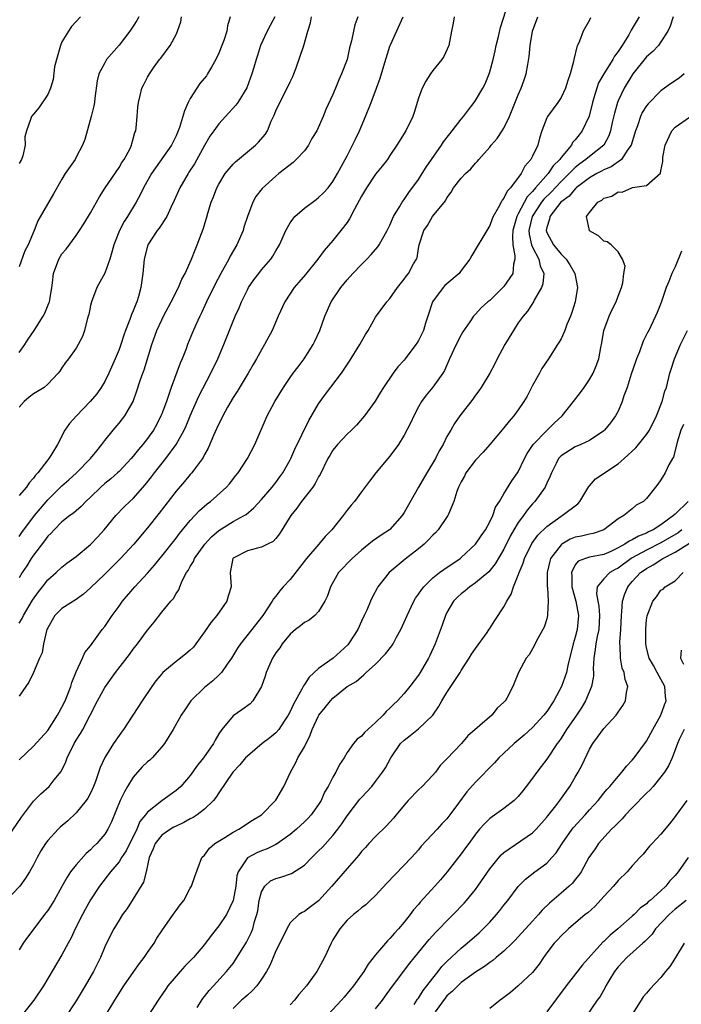
# Model space of a CAD drawing. Units: inches. Extents: x 2538000 to 2541000, y 1557000 to 1560000.
# Drawn here: x 2539057 to 2539150, y 1557592 to 1557731 of the extents above; entities that cross this region are included whole.
import ezdxf

# ---------------------------------------------------------------- set-up
doc = ezdxf.new("R2010")
doc.units = ezdxf.units.IN
doc.header["$MEASUREMENT"] = 0
doc.layers.add('LD25381557_2ft', color=221, linetype='Continuous')

msp = doc.modelspace()

# ---------------------------------------------------------------- linework, layer by layer
at = {"layer": 'LD25381557_2ft'}
for points, elevation in [([(2539057, 1557626.75), (2539059, 1557628.64), (2539061, 1557630.86), (2539062.36, 1557633), (2539062.59, 1557633.41), (2539063, 1557634.11), (2539063.43, 1557635), (2539064.24, 1557637), (2539064.4, 1557637.6), (2539065, 1557639.07), (2539065.87, 1557641), (2539066.21, 1557641.79), (2539067, 1557642.73), (2539068.65, 1557645), (2539069, 1557645.44), (2539070.05, 1557647), (2539071, 1557648.29), (2539071.5, 1557649), (2539073.21, 1557651), (2539075, 1557652.94), (2539075.97, 1557654.03), (2539077, 1557655.3), (2539079, 1557657.85), (2539079.49, 1557658.51), (2539081, 1557660.32), (2539082.29, 1557661.71), (2539083.36, 1557662.64), (2539083.85, 1557663), (2539086.1, 1557665), (2539086.52, 1557665.48), (2539087.38, 1557666.62), (2539087.7, 1557667), (2539089.01, 1557669), (2539090.05, 1557671), (2539091.8, 1557675), (2539092.85, 1557677), (2539094.07, 1557679), (2539095, 1557680.37), (2539095.45, 1557681), (2539096.11, 1557681.89), (2539096.96, 1557683), (2539098.24, 1557685), (2539098.49, 1557685.51), (2539099.17, 1557687), (2539099.87, 1557689), (2539100.75, 1557691), (2539102.1, 1557693), (2539103, 1557694.1), (2539103.81, 1557695), (2539105, 1557696.27), (2539105.75, 1557697), (2539106.36, 1557697.64), (2539107.29, 1557698.71), (2539107.49, 1557699), (2539108.63, 1557701), (2539109, 1557701.77), (2539109.51, 1557703), (2539110.36, 1557704.36), (2539110.72, 1557705), (2539111, 1557705.35), (2539111.65, 1557706.35), (2539113, 1557708.2), (2539113.52, 1557709), (2539114.08, 1557709.92), (2539114.85, 1557711), (2539116.22, 1557713), (2539116.52, 1557713.48), (2539117.39, 1557714.61), (2539117.71, 1557715), (2539119, 1557716.63), (2539119.31, 1557717), (2539120.02, 1557717.98), (2539120.82, 1557719), (2539121, 1557719.25), (2539122.03, 1557721), (2539122.37, 1557721.63), (2539122.91, 1557723), (2539123, 1557723.29), (2539123.46, 1557725), (2539123.76, 1557726.24), (2539123.92, 1557727), (2539124.23, 1557728.23), (2539124.5, 1557729.5), (2539125.63, 1557733)], 8364), ([(2539055, 1557615.28), (2539057.31, 1557618.69), (2539059, 1557620.94), (2539060.02, 1557621.98), (2539061.19, 1557623), (2539061.92, 1557623.92), (2539062.9, 1557625.1), (2539063.56, 1557626.44), (2539063.75, 1557627), (2539064.73, 1557629), (2539065, 1557629.47), (2539065.58, 1557630.42), (2539065.91, 1557631), (2539066.96, 1557633), (2539067.99, 1557635), (2539069, 1557636.9), (2539070.53, 1557639), (2539072.48, 1557641.52), (2539073, 1557642.24), (2539073.6, 1557643), (2539075, 1557644.94), (2539075.95, 1557646.05), (2539077, 1557647.45), (2539078.28, 1557649), (2539078.64, 1557649.36), (2539079, 1557650.06), (2539079.39, 1557650.61), (2539079.52, 1557651), (2539079.87, 1557651.87), (2539080.48, 1557653), (2539080.7, 1557653.3), (2539081, 1557653.85), (2539081.45, 1557654.55), (2539081.6, 1557655), (2539083.03, 1557657), (2539083.96, 1557658.04), (2539085, 1557658.93), (2539087, 1557660.16), (2539088.54, 1557661), (2539088.82, 1557661.18), (2539089.91, 1557662.09), (2539091, 1557663.28), (2539092.48, 1557665), (2539093, 1557665.67), (2539093.57, 1557666.43), (2539093.96, 1557667), (2539095, 1557668.83), (2539095.09, 1557669), (2539095.68, 1557670.32), (2539097.63, 1557674.37), (2539099, 1557676.68), (2539099.21, 1557677), (2539099.97, 1557678.03), (2539102.19, 1557681), (2539103.33, 1557682.67), (2539104.78, 1557685), (2539105, 1557685.43), (2539105.56, 1557686.44), (2539105.93, 1557687), (2539107, 1557688.88), (2539108.58, 1557691), (2539109, 1557691.5), (2539110.04, 1557693), (2539111, 1557694.17), (2539111.34, 1557694.66), (2539111.62, 1557695), (2539112.33, 1557696.33), (2539112.71, 1557697), (2539112.8, 1557697.2), (2539113, 1557698.48), (2539113.11, 1557699), (2539113.75, 1557701), (2539114.25, 1557701.74), (2539114.99, 1557703), (2539116.8, 1557705.2), (2539117, 1557705.6), (2539117.6, 1557706.4), (2539117.93, 1557707), (2539119, 1557708.37), (2539119.59, 1557709), (2539120.34, 1557709.66), (2539121, 1557710.47), (2539121.27, 1557710.73), (2539121.49, 1557711), (2539123, 1557712.72), (2539123.22, 1557713), (2539124.06, 1557713.94), (2539124.76, 1557715), (2539125, 1557715.38), (2539125.75, 1557717), (2539127, 1557720.07), (2539127.43, 1557721), (2539127.81, 1557722.19), (2539128.12, 1557723), (2539128.33, 1557724.33), (2539128.55, 1557725.45), (2539128.66, 1557727), (2539128.98, 1557728.98), (2539129.75, 1557731)], 8366), ([(2539143.95, 1557731), (2539143, 1557729.37), (2539142.85, 1557729.15), (2539142.49, 1557728.49), (2539141.58, 1557727), (2539141, 1557726.13), (2539140.5, 1557725.5), (2539140.25, 1557725), (2539138.98, 1557723), (2539138.26, 1557721.74), (2539138, 1557721), (2539137.62, 1557719.62), (2539137.41, 1557719), (2539136.93, 1557717.07), (2539135.97, 1557715), (2539135.53, 1557714.47), (2539135, 1557713.76), (2539134.63, 1557713.37), (2539134.45, 1557713), (2539133, 1557711.27), (2539132.82, 1557711), (2539131.9, 1557710.1), (2539131.2, 1557709), (2539129.43, 1557707), (2539129.21, 1557706.79), (2539129, 1557706.5), (2539128.24, 1557705.76), (2539127, 1557703.34), (2539126.81, 1557703), (2539126.26, 1557701), (2539126.17, 1557700.17), (2539126.24, 1557699), (2539126.54, 1557697.45), (2539126.5, 1557697), (2539126.32, 1557696.32), (2539126.26, 1557695), (2539125, 1557693.15), (2539124.86, 1557693), (2539123, 1557691.2), (2539122.74, 1557691), (2539121.82, 1557690.18), (2539121, 1557689.3), (2539120.84, 1557689.16), (2539120.7, 1557689), (2539120.19, 1557688.19), (2539119.22, 1557686.78), (2539119, 1557686.4), (2539118.3, 1557685), (2539117.36, 1557683), (2539116.65, 1557681.35), (2539116.43, 1557681), (2539115, 1557679.02), (2539114.07, 1557677.93), (2539113.43, 1557677), (2539113, 1557676.26), (2539112.34, 1557675), (2539111.92, 1557674.08), (2539111, 1557672.28), (2539110.19, 1557671), (2539109, 1557669.34), (2539108.69, 1557669), (2539107.01, 1557667), (2539106.14, 1557665.86), (2539105, 1557664.34), (2539104.04, 1557663), (2539103.55, 1557662.45), (2539103, 1557661.77), (2539102.43, 1557661), (2539100.86, 1557659), (2539099.93, 1557658.07), (2539099.05, 1557657), (2539097.3, 1557655), (2539095, 1557652.06), (2539094.04, 1557651), (2539093.56, 1557650.44), (2539093, 1557649.71), (2539092.67, 1557649.33), (2539092.5, 1557649), (2539091.19, 1557647), (2539091, 1557646.73), (2539089.65, 1557645), (2539088.04, 1557643), (2539087.62, 1557642.38), (2539086.76, 1557641), (2539086.15, 1557640.15), (2539085.37, 1557639), (2539085, 1557638.6), (2539084.18, 1557637.82), (2539083, 1557636.89), (2539081.08, 1557635), (2539080.23, 1557633.77), (2539079.73, 1557633), (2539078.58, 1557631), (2539077.36, 1557629), (2539077, 1557628.55), (2539075.64, 1557627), (2539075.31, 1557626.69), (2539075, 1557626.45), (2539074.26, 1557625.74), (2539073, 1557624.31), (2539072.2, 1557623), (2539071.76, 1557622.24), (2539071.17, 1557621), (2539069.95, 1557618.05), (2539069.44, 1557617), (2539069, 1557616.31), (2539067.9, 1557615), (2539067.44, 1557614.56), (2539067, 1557614.09), (2539066.41, 1557613.59), (2539065, 1557611.99), (2539064.22, 1557611), (2539063.72, 1557610.28), (2539063, 1557608.95), (2539061.89, 1557607), (2539061, 1557605.57), (2539060.76, 1557605.24), (2539058.15, 1557601.85), (2539057.58, 1557601), (2539057, 1557600.08)], 8370), ([(2539118.03, 1557731), (2539117.88, 1557730.12), (2539117.63, 1557729), (2539117.25, 1557727), (2539116.54, 1557725.46), (2539116.28, 1557725), (2539115, 1557723.5), (2539114.67, 1557723), (2539114.04, 1557721.96), (2539113.5, 1557721), (2539113, 1557719.61), (2539112.41, 1557717.59), (2539112.21, 1557717), (2539111.21, 1557715), (2539109.98, 1557713), (2539109, 1557711.56), (2539108.64, 1557711), (2539107.93, 1557710.07), (2539107, 1557708.94), (2539105.7, 1557707), (2539105.45, 1557706.55), (2539105, 1557705.82), (2539104.02, 1557704.02), (2539103.35, 1557702.65), (2539103, 1557702.16), (2539102.12, 1557701), (2539101, 1557699.63), (2539099.79, 1557698.21), (2539098.89, 1557697), (2539097.15, 1557694.85), (2539096.24, 1557693.76), (2539095.57, 1557693), (2539094.24, 1557691), (2539093.33, 1557689), (2539092.48, 1557687), (2539091.43, 1557685), (2539091, 1557684.29), (2539090.28, 1557683), (2539089.8, 1557682.2), (2539089.1, 1557681), (2539087.57, 1557678.43), (2539087, 1557677.57), (2539086.23, 1557676.23), (2539085.56, 1557675), (2539085.39, 1557674.61), (2539085, 1557673.9), (2539084.73, 1557673.27), (2539084.26, 1557672.26), (2539083.51, 1557670.49), (2539083, 1557669.58), (2539082.82, 1557669.18), (2539082.69, 1557669), (2539081.71, 1557667.71), (2539081.2, 1557667), (2539081, 1557666.78), (2539080.19, 1557665.81), (2539079, 1557664.45), (2539076.63, 1557661.37), (2539075, 1557659.3), (2539073.07, 1557657), (2539071.22, 1557655), (2539069, 1557652.78), (2539067, 1557650.85), (2539066.03, 1557649.97), (2539064.86, 1557649.14), (2539064.62, 1557649), (2539063, 1557647.96), (2539062, 1557647), (2539061, 1557645.25), (2539060.9, 1557645), (2539060.85, 1557644.85), (2539060.43, 1557643), (2539060.23, 1557641.77), (2539059.85, 1557641), (2539059.02, 1557638.98), (2539058.36, 1557637.64), (2539057.94, 1557637), (2539057, 1557635.65)], 8362), ([(2539057, 1557645.91), (2539057.44, 1557646.56), (2539057.62, 1557647), (2539058.88, 1557649.12), (2539059.69, 1557650.31), (2539060.27, 1557651), (2539061, 1557651.98), (2539062.18, 1557653), (2539063, 1557653.76), (2539063.68, 1557654.32), (2539065, 1557655.29), (2539067, 1557656.96), (2539068, 1557658), (2539068.92, 1557659), (2539070.57, 1557661), (2539071.74, 1557662.26), (2539072.51, 1557663), (2539073, 1557663.43), (2539074.68, 1557665.32), (2539075.56, 1557666.44), (2539075.97, 1557667), (2539077.57, 1557669), (2539079.03, 1557670.97), (2539080.13, 1557673), (2539080.4, 1557673.6), (2539081, 1557675.03), (2539082.21, 1557677.79), (2539083.9, 1557681), (2539084.84, 1557683), (2539085.69, 1557685), (2539087, 1557688.28), (2539087.31, 1557689), (2539087.84, 1557690.16), (2539088.16, 1557691), (2539089, 1557692.7), (2539089.17, 1557693), (2539089.92, 1557694.08), (2539090.61, 1557695), (2539091, 1557695.5), (2539092.3, 1557697), (2539092.58, 1557697.42), (2539093, 1557698.15), (2539093.53, 1557699), (2539094.38, 1557701), (2539095, 1557702.08), (2539095.37, 1557702.63), (2539095.68, 1557703), (2539097, 1557704.15), (2539098.64, 1557705.36), (2539099, 1557705.66), (2539099.69, 1557706.31), (2539100.32, 1557707), (2539101, 1557707.9), (2539101.65, 1557709), (2539103, 1557711.49), (2539104.17, 1557713.83), (2539104.71, 1557715), (2539105.57, 1557717), (2539106.38, 1557719), (2539107.12, 1557721), (2539107.62, 1557722.38), (2539108.13, 1557724.13), (2539109, 1557726.87), (2539109.09, 1557727.09), (2539110.86, 1557731)], 8360), ([(2539104.5, 1557731), (2539104.09, 1557729.91), (2539103.87, 1557729), (2539103.63, 1557727.63), (2539103.35, 1557726.65), (2539103, 1557725), (2539102.2, 1557723), (2539101.83, 1557722.17), (2539101.35, 1557721), (2539101, 1557720.1), (2539100.01, 1557717.99), (2539099.62, 1557717), (2539098.73, 1557715), (2539098.06, 1557713.94), (2539097.59, 1557713), (2539097, 1557712.21), (2539095.87, 1557711), (2539095.44, 1557710.56), (2539093.43, 1557709), (2539093, 1557708.65), (2539091.09, 1557706.91), (2539090.21, 1557705.79), (2539089.78, 1557705), (2539089.02, 1557702.98), (2539088.53, 1557701.47), (2539088.4, 1557701), (2539087.52, 1557699), (2539086.6, 1557697.4), (2539086.4, 1557697), (2539085.3, 1557695), (2539084.51, 1557693.49), (2539083.26, 1557691), (2539082.55, 1557689.45), (2539082.32, 1557689), (2539081.78, 1557687.78), (2539081.31, 1557686.69), (2539080.63, 1557685), (2539080.42, 1557684.42), (2539079.84, 1557683), (2539079.58, 1557682.42), (2539078.32, 1557679), (2539078, 1557678), (2539077.65, 1557677), (2539077, 1557675.27), (2539076.89, 1557675), (2539076.24, 1557673.76), (2539075.82, 1557673), (2539075, 1557671.82), (2539074.35, 1557671), (2539073.72, 1557670.28), (2539073, 1557669.36), (2539072.69, 1557669), (2539071, 1557667.19), (2539070.81, 1557667), (2539069.84, 1557666.16), (2539069, 1557665.51), (2539068.43, 1557665), (2539067, 1557663.6), (2539066.35, 1557663), (2539065.71, 1557662.29), (2539065, 1557661.7), (2539064.63, 1557661.37), (2539064.1, 1557661), (2539063, 1557660.12), (2539061.9, 1557659), (2539061.48, 1557658.52), (2539061, 1557658.1), (2539060.55, 1557657.45), (2539059, 1557655.47), (2539058.68, 1557655), (2539058.05, 1557653.95), (2539057.44, 1557653), (2539057, 1557652.26)], 8358), ([(2539057, 1557658.07), (2539057.36, 1557658.64), (2539059.16, 1557661), (2539059.98, 1557662.02), (2539061, 1557663.2), (2539063, 1557665.18), (2539063.97, 1557666.03), (2539065.02, 1557667), (2539067.02, 1557669), (2539067.88, 1557670.12), (2539068.61, 1557671), (2539069, 1557671.55), (2539070.17, 1557673), (2539071, 1557673.96), (2539071.82, 1557675), (2539072.98, 1557677.02), (2539073.49, 1557678.51), (2539073.99, 1557679.99), (2539074.35, 1557681), (2539074.53, 1557681.47), (2539075.62, 1557685), (2539076.32, 1557687), (2539077, 1557688.47), (2539077.26, 1557689), (2539078.33, 1557691), (2539079.34, 1557693), (2539079.81, 1557694.19), (2539080.27, 1557695), (2539081.18, 1557697), (2539081.67, 1557698.33), (2539081.98, 1557699), (2539082.8, 1557701.2), (2539083.26, 1557702.74), (2539083.46, 1557703.46), (2539083.93, 1557705), (2539084.25, 1557705.75), (2539084.72, 1557707), (2539085, 1557707.51), (2539085.91, 1557709), (2539087, 1557710.35), (2539087.32, 1557710.68), (2539090.14, 1557713), (2539090.58, 1557713.42), (2539091.51, 1557714.49), (2539091.82, 1557715), (2539092.36, 1557716.36), (2539092.77, 1557717.23), (2539093, 1557717.8), (2539093.54, 1557719), (2539094.61, 1557721), (2539095, 1557721.87), (2539095.37, 1557722.63), (2539095.53, 1557723), (2539095.86, 1557723.86), (2539096.93, 1557727), (2539097.5, 1557729), (2539097.84, 1557730.16), (2539098.01, 1557731)], 8356), ([(2539092.87, 1557731), (2539092.19, 1557729.81), (2539091.78, 1557729), (2539090.87, 1557727), (2539090.43, 1557725.57), (2539090.22, 1557725), (2539089.89, 1557723.89), (2539089.65, 1557723), (2539088.95, 1557721.05), (2539087.69, 1557719), (2539087.41, 1557718.59), (2539085.94, 1557717), (2539085, 1557716.01), (2539084.31, 1557715), (2539083.76, 1557714.24), (2539083, 1557712.94), (2539081.6, 1557710.4), (2539080.81, 1557709.19), (2539080.68, 1557709), (2539079.53, 1557707), (2539078.76, 1557705.24), (2539078.27, 1557704.27), (2539077.69, 1557703), (2539076.65, 1557701.35), (2539076.35, 1557701), (2539075.03, 1557699), (2539074.52, 1557697), (2539074.32, 1557695), (2539074.07, 1557693), (2539073.74, 1557691.74), (2539073.51, 1557691), (2539073.34, 1557690.66), (2539073, 1557689.75), (2539072.76, 1557689.24), (2539072.54, 1557688.54), (2539071.92, 1557687), (2539071.68, 1557686.32), (2539071.26, 1557685), (2539071, 1557684.3), (2539070.48, 1557683), (2539069.57, 1557681), (2539069, 1557679.84), (2539068.49, 1557679), (2539067.9, 1557678.1), (2539066.97, 1557677), (2539065.03, 1557675), (2539064.06, 1557673.94), (2539063.42, 1557673), (2539062.39, 1557671), (2539061.46, 1557669.46), (2539061.15, 1557669), (2539061, 1557668.83), (2539059.62, 1557667), (2539059.31, 1557666.69), (2539059, 1557666.24), (2539058.41, 1557665.59), (2539058.02, 1557665), (2539057, 1557663.85)], 8354), ([(2539086.58, 1557731), (2539086.24, 1557729.76), (2539086.14, 1557729), (2539085.71, 1557727.71), (2539085.44, 1557727), (2539085, 1557725.91), (2539084.58, 1557725), (2539083.96, 1557723.96), (2539083.42, 1557723), (2539083.25, 1557722.75), (2539082.36, 1557721.64), (2539081, 1557719.55), (2539080.72, 1557719), (2539080.19, 1557717.81), (2539079.47, 1557715.47), (2539079.3, 1557715), (2539079, 1557714.33), (2539078.36, 1557713), (2539075.57, 1557709), (2539074.45, 1557707), (2539073.97, 1557706.03), (2539073.4, 1557705), (2539072.18, 1557703), (2539071.71, 1557702.28), (2539071.05, 1557701), (2539070.26, 1557699), (2539070.01, 1557697.99), (2539069.7, 1557697), (2539069, 1557695.03), (2539067.9, 1557693), (2539067.12, 1557691), (2539067, 1557690.5), (2539066.75, 1557689.25), (2539066.68, 1557689), (2539066.52, 1557688.52), (2539066.15, 1557687), (2539065.86, 1557686.14), (2539065.29, 1557685), (2539065, 1557684.49), (2539063.93, 1557683), (2539063.51, 1557682.49), (2539063, 1557681.76), (2539062.71, 1557681.29), (2539062.48, 1557681), (2539061, 1557679.46), (2539060.49, 1557679), (2539059.59, 1557678.41), (2539059, 1557678.1), (2539058.39, 1557677.61), (2539057.7, 1557677), (2539057, 1557676.24)], 8352), ([(2539057, 1557683.89), (2539057.77, 1557685), (2539058.24, 1557685.76), (2539059.08, 1557687), (2539060.34, 1557689), (2539060.58, 1557689.42), (2539061.18, 1557690.82), (2539061.25, 1557691), (2539061.28, 1557691.28), (2539061.59, 1557693), (2539061.66, 1557693.66), (2539061.82, 1557695), (2539062.55, 1557697), (2539063, 1557697.74), (2539063.58, 1557698.42), (2539065, 1557700.34), (2539065.46, 1557701), (2539066.06, 1557701.94), (2539067, 1557703.51), (2539068.27, 1557705.73), (2539069.07, 1557707), (2539071, 1557709.86), (2539071.42, 1557710.58), (2539071.73, 1557711), (2539072.55, 1557712.55), (2539072.75, 1557713), (2539072.79, 1557713.21), (2539073, 1557713.91), (2539073.22, 1557714.78), (2539073.34, 1557715), (2539073.41, 1557715.41), (2539073.56, 1557717), (2539073.65, 1557718.35), (2539073.72, 1557719), (2539073.98, 1557719.98), (2539074.2, 1557721), (2539074.49, 1557721.51), (2539075, 1557722.53), (2539075.26, 1557723), (2539075.83, 1557723.83), (2539076.69, 1557725), (2539076.84, 1557725.16), (2539077, 1557725.4), (2539078.18, 1557727), (2539079, 1557728.52), (2539079.22, 1557729), (2539079.67, 1557730.33), (2539079.78, 1557731)], 8350), ([(2539073.78, 1557731), (2539073.5, 1557730.5), (2539073, 1557729.71), (2539072.52, 1557729), (2539071, 1557727.04), (2539069.26, 1557725), (2539069, 1557724.57), (2539068.19, 1557723), (2539067.95, 1557722.05), (2539067.61, 1557719.61), (2539067.54, 1557719), (2539067.46, 1557718.54), (2539067.1, 1557717), (2539066.2, 1557713.8), (2539065.89, 1557713), (2539065, 1557711.3), (2539064.83, 1557711), (2539063.46, 1557709), (2539063, 1557708.24), (2539061.82, 1557706.18), (2539059.6, 1557702.4), (2539059.11, 1557701), (2539058.26, 1557699), (2539057.81, 1557698.19), (2539057, 1557695.94)], 8348), ([(2539065.61, 1557731), (2539064.35, 1557729.65), (2539063.91, 1557729), (2539063, 1557727.5), (2539062.78, 1557727), (2539062.21, 1557725), (2539061.97, 1557723.97), (2539061.78, 1557722.22), (2539061.4, 1557721), (2539061, 1557720.09), (2539059.75, 1557718.25), (2539059, 1557717.37), (2539058.72, 1557717), (2539058.6, 1557716.6), (2539058.02, 1557715), (2539057.81, 1557714.19), (2539057.82, 1557713), (2539057.49, 1557711.49), (2539057.32, 1557711), (2539057, 1557710.42)], 8346), ([(2539148.74, 1557731), (2539148.32, 1557729.68), (2539147.97, 1557729), (2539147, 1557727.49), (2539146.65, 1557727), (2539145.87, 1557726.13), (2539145, 1557725.4), (2539143.07, 1557723), (2539141.87, 1557721), (2539141, 1557719.21), (2539140.91, 1557719), (2539140.49, 1557717.51), (2539140.18, 1557716.18), (2539139.93, 1557715), (2539139.7, 1557714.3), (2539138.98, 1557713.02), (2539137, 1557711.43), (2539136.5, 1557711), (2539135.63, 1557710.37), (2539135, 1557709.88), (2539134.14, 1557709), (2539133, 1557707.91), (2539131.6, 1557706.4), (2539130.58, 1557705.42), (2539130.26, 1557705), (2539128.95, 1557703), (2539128.5, 1557701), (2539128.52, 1557700.52), (2539128.87, 1557699), (2539129, 1557698.68), (2539129.87, 1557697), (2539130.07, 1557696.07), (2539130.57, 1557695), (2539130.46, 1557693.54), (2539130.28, 1557693), (2539129.25, 1557691.25), (2539129.13, 1557691), (2539128.28, 1557689.72), (2539127.67, 1557689), (2539127, 1557688.04), (2539126.31, 1557687), (2539125.12, 1557685), (2539124.04, 1557683), (2539123.7, 1557682.3), (2539123.01, 1557681), (2539121.81, 1557679), (2539121.48, 1557678.52), (2539121, 1557677.9), (2539120.64, 1557677.36), (2539118.79, 1557675), (2539118.08, 1557673.92), (2539117.52, 1557673), (2539117, 1557672.09), (2539116.46, 1557671), (2539115.92, 1557670.08), (2539115.37, 1557669), (2539114.2, 1557667), (2539112.99, 1557665), (2539111, 1557661.42), (2539110.74, 1557661), (2539109, 1557659.06), (2539108.92, 1557659), (2539107.76, 1557658.24), (2539106.56, 1557657.44), (2539105, 1557656.17), (2539103.72, 1557655), (2539101.8, 1557653), (2539100.66, 1557651), (2539100.26, 1557649.74), (2539099.88, 1557649), (2539099, 1557647.54), (2539098.46, 1557647), (2539097.66, 1557646.34), (2539097, 1557646.02), (2539096.47, 1557645.53), (2539095.77, 1557645), (2539095, 1557644.38), (2539093.88, 1557643), (2539093.54, 1557642.46), (2539093, 1557641.76), (2539092.53, 1557641), (2539092.14, 1557640.14), (2539091.66, 1557639), (2539091.52, 1557638.48), (2539090.98, 1557637.02), (2539089.77, 1557635), (2539089.39, 1557634.61), (2539088.24, 1557633.76), (2539087, 1557632.89), (2539085.41, 1557631), (2539085, 1557630.36), (2539084.49, 1557629.51), (2539084.26, 1557629), (2539082.86, 1557627), (2539082.02, 1557625.98), (2539081, 1557624.51), (2539079.65, 1557623), (2539079.32, 1557622.68), (2539079, 1557622.41), (2539077, 1557620.99), (2539075, 1557619.4), (2539074.72, 1557619), (2539073.94, 1557618.06), (2539073.49, 1557617), (2539072.02, 1557613.98), (2539071.37, 1557613), (2539071, 1557612.42), (2539069.8, 1557611), (2539068.27, 1557609), (2539067, 1557607.06), (2539066.26, 1557605.74), (2539065.86, 1557605), (2539064.86, 1557603), (2539064.27, 1557601.73), (2539063.87, 1557601), (2539063, 1557599.34), (2539061, 1557596.02), (2539060.41, 1557595), (2539059.05, 1557593), (2539057.46, 1557591)], 8372), ([(2539137.15, 1557730.85), (2539137, 1557730.56), (2539136.09, 1557729), (2539135.59, 1557727.59), (2539135.32, 1557727), (2539135.2, 1557726.8), (2539134.78, 1557725), (2539134.75, 1557724.75), (2539134.26, 1557723), (2539133.94, 1557722.06), (2539133.63, 1557721), (2539133, 1557719.69), (2539132.55, 1557719), (2539131.89, 1557718.11), (2539131.08, 1557717), (2539131, 1557716.82), (2539130.33, 1557715), (2539130, 1557714), (2539129.73, 1557713), (2539129, 1557711.45), (2539128.76, 1557711), (2539127.93, 1557710.07), (2539127.39, 1557709), (2539125.91, 1557707), (2539125.46, 1557706.54), (2539125, 1557705.54), (2539124.73, 1557705.27), (2539124.58, 1557705), (2539124.19, 1557704.19), (2539123.48, 1557703), (2539123.34, 1557702.66), (2539123, 1557701.72), (2539121.87, 1557699.87), (2539121.36, 1557699), (2539121.24, 1557698.76), (2539120.48, 1557697.52), (2539120.21, 1557697), (2539119, 1557695.41), (2539118.71, 1557695), (2539117, 1557693.55), (2539116.72, 1557693.28), (2539116.47, 1557693), (2539114.96, 1557691), (2539114.33, 1557689), (2539114, 1557688), (2539113.7, 1557687), (2539113.49, 1557686.51), (2539113, 1557685.56), (2539112.78, 1557685.22), (2539112.64, 1557685), (2539111.13, 1557683), (2539111, 1557682.84), (2539110.11, 1557681.89), (2539109.45, 1557681), (2539108.09, 1557679), (2539107.67, 1557678.33), (2539106.94, 1557677.06), (2539105.45, 1557675), (2539104.3, 1557673.7), (2539103.6, 1557673), (2539103, 1557672.45), (2539101.66, 1557671), (2539101, 1557670.19), (2539100.55, 1557669.45), (2539100.3, 1557669), (2539099.22, 1557666.78), (2539099, 1557666.43), (2539098.51, 1557665.49), (2539098.18, 1557665), (2539096.59, 1557663), (2539095.93, 1557662.07), (2539095.09, 1557661), (2539093.53, 1557658.47), (2539093, 1557657.81), (2539092.61, 1557657.39), (2539091.82, 1557657), (2539091, 1557656.56), (2539090.43, 1557656.43), (2539089, 1557656.05), (2539087, 1557655.03), (2539086.98, 1557655), (2539086.59, 1557653), (2539086.73, 1557651), (2539086.31, 1557649.69), (2539086.13, 1557649), (2539084.71, 1557647), (2539083.93, 1557646.07), (2539083, 1557644.71), (2539081.79, 1557643), (2539081.44, 1557642.56), (2539081, 1557642.14), (2539080.39, 1557641.61), (2539079.62, 1557641), (2539079, 1557640.55), (2539077.17, 1557639), (2539077, 1557638.82), (2539076.18, 1557637.82), (2539075.59, 1557637), (2539074.24, 1557635), (2539071.63, 1557631), (2539071.37, 1557630.63), (2539071, 1557630.14), (2539070.22, 1557629), (2539069, 1557627.08), (2539068.35, 1557625.65), (2539067.7, 1557623.7), (2539067.44, 1557623), (2539067, 1557622.07), (2539066.63, 1557621.37), (2539066.4, 1557621), (2539065, 1557619.3), (2539063.81, 1557618.19), (2539062.74, 1557617.26), (2539062.47, 1557617), (2539061, 1557615.4), (2539060.7, 1557615), (2539060.04, 1557613.96), (2539059.5, 1557613), (2539059, 1557612.01), (2539058.46, 1557611), (2539057.9, 1557610.1), (2539057.07, 1557609), (2539055.1, 1557606.9)], 8368), ([(2539150.28, 1557723), (2539149.58, 1557722.42), (2539148.37, 1557721.63), (2539147.53, 1557721), (2539147, 1557720.63), (2539145.21, 1557718.79), (2539145, 1557718.52), (2539144.4, 1557717.6), (2539144.13, 1557717), (2539143.71, 1557715.71), (2539143.43, 1557715), (2539142.83, 1557713), (2539142.37, 1557712.37), (2539141.48, 1557711), (2539140.03, 1557709.97), (2539139, 1557709.55), (2539138.66, 1557709.34), (2539138.01, 1557709), (2539137, 1557708.42), (2539135.13, 1557707), (2539135.07, 1557706.93), (2539135, 1557706.89), (2539134.14, 1557705.86), (2539132.98, 1557705), (2539131.42, 1557703), (2539131.37, 1557702.63), (2539131, 1557701.42), (2539130.92, 1557701), (2539131, 1557700.76), (2539131.95, 1557699), (2539133, 1557697.7), (2539133.7, 1557697), (2539134.22, 1557696.22), (2539134.93, 1557695), (2539135.31, 1557693), (2539134.98, 1557691), (2539134.5, 1557689.5), (2539134.31, 1557689), (2539133.81, 1557687.81), (2539133.51, 1557687), (2539133, 1557685.83), (2539132.71, 1557685.29), (2539132.51, 1557685), (2539131.26, 1557683), (2539130.33, 1557681.66), (2539129.98, 1557681), (2539129, 1557679.29), (2539128.23, 1557677.78), (2539127.79, 1557677), (2539127, 1557675.84), (2539126.39, 1557675), (2539125.72, 1557674.28), (2539125, 1557673.34), (2539123.02, 1557670.98), (2539122.08, 1557669.92), (2539121, 1557668.78), (2539119.67, 1557667), (2539119.45, 1557666.55), (2539119, 1557665.75), (2539118.63, 1557665), (2539118.39, 1557664.39), (2539117.96, 1557663), (2539117.21, 1557661.21), (2539117.14, 1557661), (2539115.76, 1557659), (2539115.39, 1557658.61), (2539115, 1557658.25), (2539114.41, 1557657.59), (2539113.79, 1557657), (2539113, 1557656.34), (2539111.13, 1557654.87), (2539108.91, 1557653), (2539107.31, 1557651), (2539107.19, 1557650.81), (2539106.49, 1557649.51), (2539106.26, 1557649), (2539105.74, 1557647.74), (2539105.41, 1557647), (2539105, 1557646.17), (2539104.49, 1557645), (2539103.2, 1557643), (2539103.11, 1557642.89), (2539102.08, 1557641.92), (2539101.05, 1557641), (2539099, 1557639.54), (2539097.66, 1557638.34), (2539097, 1557637.28), (2539096.87, 1557637.13), (2539096.66, 1557636.66), (2539095.47, 1557634.53), (2539095, 1557633.5), (2539094.73, 1557633), (2539094.15, 1557632.15), (2539093.4, 1557631), (2539093, 1557630.52), (2539092.16, 1557629.84), (2539091.07, 1557629), (2539089, 1557627.26), (2539088.75, 1557627), (2539087.97, 1557626.03), (2539086.96, 1557625), (2539085, 1557622.11), (2539084.58, 1557621.42), (2539084.25, 1557621), (2539083, 1557619.79), (2539081.95, 1557619), (2539081.38, 1557618.62), (2539081, 1557618.44), (2539080.08, 1557617.92), (2539079, 1557617.44), (2539078.71, 1557617.29), (2539078.22, 1557617), (2539077, 1557616.16), (2539076.05, 1557615), (2539075.77, 1557614.23), (2539075.24, 1557613), (2539074.82, 1557611), (2539074.42, 1557609.58), (2539073, 1557607.23), (2539072.14, 1557605.86), (2539071.5, 1557605), (2539071, 1557604.23), (2539070.26, 1557603), (2539069.23, 1557601), (2539069, 1557600.5), (2539068.39, 1557599), (2539067.4, 1557597), (2539066.25, 1557595), (2539065, 1557592.92), (2539063.43, 1557590.57)], 8374), ([(2539069.21, 1557591), (2539070.4, 1557593), (2539071.68, 1557595), (2539073.08, 1557597), (2539073.86, 1557598.14), (2539074.53, 1557599), (2539075, 1557599.71), (2539075.91, 1557601), (2539076.31, 1557601.69), (2539077, 1557602.72), (2539078.62, 1557605), (2539079, 1557605.58), (2539079.6, 1557606.4), (2539080.07, 1557607), (2539081, 1557608.72), (2539081.19, 1557609), (2539081.64, 1557610.36), (2539082.63, 1557613), (2539083, 1557613.34), (2539083.69, 1557614.31), (2539084.46, 1557615), (2539085.85, 1557615.85), (2539087, 1557616.6), (2539087.8, 1557617), (2539089.73, 1557618.27), (2539090.97, 1557619), (2539092.93, 1557621), (2539093, 1557621.09), (2539094.12, 1557623), (2539095.04, 1557625), (2539095.74, 1557626.26), (2539096.1, 1557627), (2539097, 1557628.57), (2539097.82, 1557630.18), (2539098.1, 1557631), (2539099, 1557632.92), (2539099.05, 1557633), (2539099.94, 1557634.06), (2539100.67, 1557635), (2539101, 1557635.38), (2539102.98, 1557637), (2539104.28, 1557637.72), (2539105, 1557638.37), (2539105.35, 1557638.65), (2539105.69, 1557639), (2539107, 1557640.16), (2539108.4, 1557641.6), (2539109.28, 1557642.72), (2539109.45, 1557643), (2539109.93, 1557643.93), (2539110.53, 1557645), (2539111, 1557646.05), (2539111.4, 1557647), (2539112.36, 1557649), (2539112.6, 1557649.4), (2539113, 1557649.96), (2539113.41, 1557650.59), (2539113.74, 1557651), (2539115, 1557652.25), (2539115.94, 1557653), (2539116.54, 1557653.46), (2539118.84, 1557655), (2539119, 1557655.13), (2539121.02, 1557657), (2539121.81, 1557658.19), (2539122.39, 1557659), (2539123, 1557660.11), (2539123.44, 1557661), (2539123.82, 1557662.18), (2539124.38, 1557663), (2539125, 1557664.08), (2539126.1, 1557665.9), (2539126.91, 1557667), (2539127, 1557667.14), (2539127.86, 1557669), (2539128.26, 1557669.74), (2539129.09, 1557671), (2539131, 1557672.97), (2539132.03, 1557673.97), (2539133.17, 1557675), (2539134.74, 1557677), (2539135.71, 1557678.29), (2539136.23, 1557679), (2539137, 1557680.1), (2539137.53, 1557681), (2539137.95, 1557682.05), (2539138.28, 1557683), (2539138.58, 1557684.58), (2539138.73, 1557685.27), (2539139.02, 1557687), (2539139.74, 1557689), (2539140.14, 1557689.86), (2539140.71, 1557691), (2539141, 1557691.8), (2539141.47, 1557693), (2539141.66, 1557693.66), (2539141.81, 1557695), (2539142, 1557696), (2539141.64, 1557697), (2539141, 1557698.01), (2539140.01, 1557699), (2539139.45, 1557699.45), (2539139, 1557699.54), (2539138.25, 1557700.25), (2539137, 1557700.97), (2539136.97, 1557701), (2539136.59, 1557703), (2539137, 1557703.54), (2539138.18, 1557705), (2539138.72, 1557705.28), (2539139, 1557705.54), (2539140.14, 1557705.86), (2539141, 1557706.43), (2539141.59, 1557706.41), (2539142.92, 1557707), (2539143.04, 1557707.04), (2539145, 1557707.36), (2539146.95, 1557709.05), (2539147, 1557709.4), (2539147.3, 1557710.7), (2539147.28, 1557711), (2539147.3, 1557711.3), (2539147.6, 1557713), (2539148.52, 1557715), (2539149, 1557715.51), (2539151, 1557716.93)], 8376), ([(2539149.88, 1557698.12), (2539149, 1557695.93), (2539148.55, 1557695), (2539148.12, 1557693.88), (2539147.76, 1557693), (2539147.06, 1557690.94), (2539146.5, 1557689.5), (2539146.27, 1557689), (2539145.59, 1557687.59), (2539145.3, 1557687), (2539145.19, 1557686.81), (2539145, 1557686.41), (2539144.51, 1557685.49), (2539143.99, 1557683.99), (2539143.57, 1557683), (2539143.43, 1557682.57), (2539142.86, 1557680.86), (2539142.28, 1557679), (2539141.83, 1557677.83), (2539141.58, 1557677), (2539141, 1557675.67), (2539140.65, 1557675), (2539139.96, 1557674.04), (2539139.1, 1557673), (2539139, 1557672.9), (2539137, 1557671.57), (2539135.79, 1557671), (2539135, 1557670.68), (2539133, 1557669.38), (2539132.81, 1557669.19), (2539132.66, 1557669), (2539132.34, 1557668.34), (2539131.65, 1557667), (2539131.47, 1557666.53), (2539131, 1557665.54), (2539130.84, 1557665.16), (2539130.76, 1557665), (2539129.34, 1557663), (2539129, 1557662.64), (2539128.24, 1557661.76), (2539127.72, 1557661), (2539127, 1557660.02), (2539126.37, 1557659), (2539125.88, 1557658.12), (2539125, 1557656.28), (2539123.78, 1557654.22), (2539122.87, 1557653.13), (2539121, 1557651.57), (2539120.19, 1557651), (2539119.55, 1557650.45), (2539119, 1557650.04), (2539118.46, 1557649.54), (2539117.94, 1557649), (2539117, 1557647.4), (2539116.79, 1557647), (2539116.35, 1557645.65), (2539115.35, 1557643), (2539114.61, 1557641.39), (2539114.42, 1557641), (2539113.26, 1557639), (2539113, 1557638.59), (2539111.8, 1557637), (2539111, 1557636.04), (2539110.08, 1557635), (2539109.51, 1557634.49), (2539109, 1557633.97), (2539108.49, 1557633.51), (2539108.04, 1557633), (2539107, 1557631.99), (2539105.42, 1557630.58), (2539105, 1557630.07), (2539104.39, 1557629.61), (2539103.89, 1557629), (2539103, 1557627.74), (2539102.56, 1557627), (2539101.93, 1557626.07), (2539101.4, 1557625), (2539101, 1557624.31), (2539100.32, 1557623), (2539099.83, 1557622.17), (2539099.34, 1557621), (2539099, 1557620.45), (2539097.97, 1557619), (2539097.5, 1557618.5), (2539097, 1557618.02), (2539095.9, 1557617), (2539095, 1557616.24), (2539093.25, 1557615), (2539093, 1557614.84), (2539091.77, 1557614.23), (2539091, 1557613.96), (2539090.33, 1557613.67), (2539089, 1557612.98), (2539087.71, 1557611), (2539087.54, 1557610.46), (2539087.38, 1557609), (2539087.03, 1557606.97), (2539086.06, 1557605), (2539085, 1557603.44), (2539083.92, 1557602.08), (2539083, 1557600.83), (2539081.45, 1557599), (2539081, 1557598.5), (2539080.25, 1557597.75), (2539079.57, 1557597), (2539079, 1557596.35), (2539077.86, 1557595), (2539077.5, 1557594.5), (2539076.7, 1557593.3), (2539076.48, 1557593), (2539075.12, 1557590.88)], 8378), ([(2539081.98, 1557591.98), (2539082.75, 1557593.25), (2539083, 1557593.53), (2539083.63, 1557594.37), (2539084.25, 1557595), (2539086.1, 1557597), (2539087, 1557598.15), (2539087.36, 1557598.64), (2539088.87, 1557601.13), (2539089.54, 1557602.46), (2539089.75, 1557603), (2539090.02, 1557604.02), (2539090.35, 1557605), (2539090.46, 1557605.54), (2539090.68, 1557607), (2539091, 1557608.18), (2539091.45, 1557609), (2539092.26, 1557609.74), (2539093, 1557610.06), (2539093.72, 1557610.28), (2539095.21, 1557610.79), (2539097, 1557611.95), (2539098.04, 1557613), (2539099, 1557613.94), (2539099.52, 1557614.48), (2539101, 1557616.1), (2539101.71, 1557617), (2539102.26, 1557617.74), (2539103, 1557618.86), (2539104.8, 1557621.2), (2539105, 1557621.44), (2539106.44, 1557623), (2539107, 1557623.7), (2539107.98, 1557625), (2539108.39, 1557625.61), (2539109.11, 1557627), (2539110.5, 1557629), (2539111, 1557629.5), (2539111.84, 1557630.16), (2539113, 1557631.1), (2539115, 1557633), (2539115.83, 1557634.17), (2539116.28, 1557635), (2539117, 1557636.19), (2539117.56, 1557637), (2539118.84, 1557639), (2539119, 1557639.28), (2539120.13, 1557641), (2539120.46, 1557641.54), (2539121, 1557642.34), (2539122.62, 1557644.62), (2539122.92, 1557645.08), (2539123, 1557645.18), (2539123.7, 1557646.3), (2539125, 1557648.19), (2539125.41, 1557649), (2539126.01, 1557649.99), (2539126.31, 1557651), (2539127, 1557652.66), (2539127.12, 1557653), (2539127.68, 1557654.32), (2539127.88, 1557655), (2539128.89, 1557657.1), (2539129.74, 1557658.26), (2539131, 1557659.5), (2539133, 1557660.92), (2539133.16, 1557661), (2539135.35, 1557662.65), (2539135.65, 1557663), (2539136.89, 1557665.11), (2539137, 1557665.2), (2539137.82, 1557666.18), (2539141, 1557668.28), (2539141.84, 1557669), (2539143.47, 1557670.53), (2539145, 1557672.4), (2539145.39, 1557673), (2539146.38, 1557675), (2539147.2, 1557677), (2539147.55, 1557678.45), (2539147.77, 1557679), (2539148.24, 1557681), (2539148.45, 1557681.55), (2539148.9, 1557683), (2539149.77, 1557685), (2539150.76, 1557687)], 8380), ([(2539150.2, 1557673.8), (2539149.81, 1557673), (2539149.31, 1557671.31), (2539148.79, 1557669.21), (2539148.64, 1557669), (2539148.14, 1557668.14), (2539147.59, 1557667), (2539147.36, 1557666.64), (2539147, 1557666.03), (2539146.59, 1557665.41), (2539146.25, 1557665), (2539145, 1557663.41), (2539144.56, 1557663), (2539143.55, 1557662.45), (2539143, 1557661.95), (2539141.83, 1557661), (2539141, 1557660.55), (2539139.02, 1557659), (2539137.52, 1557658.48), (2539137, 1557658.39), (2539135.89, 1557658.11), (2539135, 1557657.97), (2539134.3, 1557657.7), (2539133.11, 1557657), (2539133, 1557656.92), (2539131.54, 1557655), (2539131.41, 1557654.59), (2539131.06, 1557653), (2539131.06, 1557651.06), (2539131.09, 1557650.91), (2539131.2, 1557649), (2539131.11, 1557647.11), (2539131.12, 1557647), (2539131, 1557646.51), (2539130.64, 1557645.36), (2539130.47, 1557645), (2539129.76, 1557643.76), (2539129, 1557642.31), (2539128.52, 1557641.48), (2539128.11, 1557641), (2539127.03, 1557638.97), (2539126.24, 1557637), (2539125.39, 1557635.39), (2539125.16, 1557635), (2539125.07, 1557634.93), (2539125, 1557634.83), (2539124.04, 1557633.96), (2539123.28, 1557633), (2539119.91, 1557630.09), (2539119.03, 1557629), (2539117, 1557626.86), (2539116.06, 1557625.94), (2539115.37, 1557625), (2539115, 1557624.57), (2539113.52, 1557623), (2539113, 1557622.51), (2539111.56, 1557621), (2539111, 1557620.36), (2539109.86, 1557619), (2539109.48, 1557618.52), (2539108.54, 1557617.46), (2539107, 1557615.96), (2539106.06, 1557615), (2539105.56, 1557614.44), (2539105, 1557613.85), (2539104.64, 1557613.36), (2539103, 1557611.5), (2539100.86, 1557609), (2539099, 1557606.93), (2539097.88, 1557606.12), (2539097, 1557605.44), (2539096.69, 1557605.31), (2539096.22, 1557605), (2539095, 1557603.87), (2539094.53, 1557603), (2539093.58, 1557601), (2539093, 1557599.9), (2539092.61, 1557599), (2539092.14, 1557597.86), (2539091.67, 1557597), (2539091, 1557595.96), (2539090.32, 1557595), (2539089.7, 1557594.3), (2539089, 1557593.72), (2539088.63, 1557593.37), (2539088.2, 1557593), (2539087, 1557591.85)], 8382), ([(2539150.82, 1557663), (2539149, 1557661.23), (2539148.87, 1557661.13), (2539148.76, 1557661), (2539147, 1557659.73), (2539145.9, 1557659), (2539145.29, 1557658.71), (2539145, 1557658.55), (2539143.87, 1557658.13), (2539143, 1557657.62), (2539142.56, 1557657.44), (2539141.95, 1557657), (2539141, 1557656.47), (2539139.98, 1557655.98), (2539139, 1557655.54), (2539137, 1557655.17), (2539136.42, 1557655), (2539135.39, 1557654.61), (2539135, 1557654.08), (2539134.45, 1557653), (2539134.5, 1557652.5), (2539134.52, 1557651), (2539135.08, 1557649), (2539135.47, 1557647), (2539135.28, 1557645), (2539135, 1557643.95), (2539134.69, 1557643), (2539133.95, 1557639.95), (2539133.78, 1557639), (2539133.07, 1557637), (2539131.99, 1557635), (2539131, 1557633.53), (2539130.59, 1557633), (2539129, 1557631.27), (2539127.82, 1557630.18), (2539127, 1557629.47), (2539126.43, 1557629), (2539125, 1557627.68), (2539124.29, 1557627), (2539123.69, 1557626.31), (2539121, 1557623.61), (2539119.78, 1557622.22), (2539118.63, 1557620.63), (2539117.42, 1557619), (2539117, 1557618.46), (2539116.27, 1557617.73), (2539115.63, 1557617), (2539113.4, 1557614.6), (2539113, 1557614.1), (2539112.02, 1557613), (2539108.58, 1557609.42), (2539107, 1557607.68), (2539106.24, 1557607), (2539105.6, 1557606.4), (2539105, 1557605.94), (2539104.52, 1557605.48), (2539103.88, 1557605), (2539103, 1557604.22), (2539101.97, 1557603), (2539101, 1557601.45), (2539100.75, 1557601), (2539099.84, 1557599), (2539099, 1557597.44), (2539098.73, 1557597), (2539097.29, 1557595), (2539096.22, 1557593.78), (2539095.6, 1557593), (2539095, 1557592.36)], 8384), ([(2539149.96, 1557659), (2539149.41, 1557658.59), (2539147, 1557657.17), (2539145, 1557656.14), (2539143, 1557655.09), (2539142.85, 1557655), (2539141, 1557653.64), (2539140.58, 1557653.42), (2539139.83, 1557653), (2539139, 1557652.15), (2539138.07, 1557651), (2539137.97, 1557650.03), (2539138.15, 1557649), (2539138.31, 1557648.31), (2539138.4, 1557647), (2539138.28, 1557645), (2539138.05, 1557644.05), (2539137.86, 1557643), (2539137.8, 1557642.2), (2539137.59, 1557641), (2539137.52, 1557639.52), (2539137.55, 1557639), (2539137.54, 1557638.46), (2539137.29, 1557637), (2539136.44, 1557635), (2539135.9, 1557634.1), (2539135.18, 1557633), (2539133.79, 1557631), (2539133, 1557629.76), (2539132.7, 1557629.31), (2539132.46, 1557629), (2539131, 1557626.81), (2539130.22, 1557625.78), (2539129.6, 1557625), (2539129, 1557624.16), (2539128.12, 1557623), (2539127.63, 1557622.37), (2539127, 1557621.58), (2539126.42, 1557621), (2539125, 1557619.92), (2539123, 1557618.49), (2539122.25, 1557617.75), (2539121.58, 1557617), (2539121, 1557616.3), (2539120.05, 1557615), (2539119.62, 1557614.38), (2539119, 1557613.55), (2539117.01, 1557610.99), (2539116.1, 1557609.9), (2539115.32, 1557609), (2539113.25, 1557606.75), (2539113, 1557606.44), (2539112.32, 1557605.68), (2539111.84, 1557605), (2539111, 1557603.96), (2539110.19, 1557603), (2539109.62, 1557602.38), (2539109, 1557601.63), (2539108.67, 1557601.33), (2539107, 1557599.34), (2539105.95, 1557598.05), (2539105.32, 1557597), (2539103.89, 1557595), (2539103, 1557593.93), (2539102.57, 1557593.43), (2539102.21, 1557593), (2539100.36, 1557591)], 8386), ([(2539107, 1557591.8), (2539107.96, 1557593), (2539108.4, 1557593.6), (2539109.24, 1557594.76), (2539111.79, 1557598.21), (2539113, 1557599.7), (2539114.49, 1557601.51), (2539115.44, 1557602.56), (2539115.89, 1557603), (2539117, 1557604.15), (2539117.87, 1557605), (2539119.41, 1557606.59), (2539119.76, 1557607), (2539121, 1557608.53), (2539121.34, 1557609), (2539123, 1557611.42), (2539124.6, 1557613.4), (2539125, 1557613.74), (2539129, 1557616.47), (2539129.51, 1557617), (2539131, 1557618.68), (2539131.14, 1557618.86), (2539132.27, 1557620.27), (2539132.84, 1557621), (2539134.22, 1557623), (2539135, 1557624.31), (2539135.4, 1557625), (2539135.95, 1557626.05), (2539137, 1557628.24), (2539137.44, 1557629), (2539138.11, 1557629.89), (2539139, 1557631.15), (2539140.71, 1557633), (2539140.84, 1557633.16), (2539141, 1557633.43), (2539141.66, 1557634.34), (2539142.02, 1557635), (2539142.17, 1557636.17), (2539142.37, 1557637), (2539141.99, 1557637.99), (2539141.84, 1557639), (2539141.59, 1557639.59), (2539141.32, 1557641), (2539141.28, 1557642.72), (2539141.24, 1557643), (2539141.24, 1557643.24), (2539141.37, 1557645), (2539141.46, 1557647), (2539141.53, 1557647.53), (2539141.63, 1557649), (2539141.95, 1557650.05), (2539142.37, 1557651), (2539143, 1557651.74), (2539144.14, 1557653), (2539144.64, 1557653.36), (2539145, 1557653.59), (2539145.92, 1557654.08), (2539147, 1557654.81), (2539147.13, 1557654.87), (2539147.3, 1557655), (2539149, 1557655.89), (2539151, 1557657.15)], 8388), ([(2539112.4, 1557592.4), (2539112.88, 1557593.12), (2539113, 1557593.28), (2539113.64, 1557594.36), (2539114.16, 1557595), (2539115, 1557596.1), (2539115.77, 1557597), (2539116.3, 1557597.7), (2539117, 1557598.41), (2539119, 1557600.31), (2539119.84, 1557601), (2539121.53, 1557602.47), (2539122.1, 1557603), (2539123, 1557603.93), (2539123.96, 1557605), (2539124.42, 1557605.58), (2539125, 1557606.35), (2539125.52, 1557607), (2539127, 1557608.95), (2539128.01, 1557609.99), (2539129.33, 1557611), (2539131, 1557612.21), (2539131.72, 1557613), (2539132.31, 1557613.69), (2539133.15, 1557615), (2539134.57, 1557617), (2539134.76, 1557617.24), (2539136.4, 1557619), (2539137, 1557619.69), (2539138.19, 1557621), (2539138.54, 1557621.46), (2539139, 1557622.03), (2539139.44, 1557622.56), (2539139.86, 1557623), (2539141, 1557624.4), (2539141.53, 1557625), (2539142.16, 1557625.84), (2539143, 1557626.7), (2539143.24, 1557627), (2539145, 1557629.36), (2539145.88, 1557631), (2539146.99, 1557633), (2539147.53, 1557634.47), (2539147.76, 1557635), (2539147.64, 1557635.64), (2539147.54, 1557637), (2539146.48, 1557639), (2539145.95, 1557639.95), (2539145.38, 1557641), (2539145, 1557642.46), (2539144.88, 1557643), (2539144.9, 1557645.1), (2539145, 1557646.37), (2539145.07, 1557646.93), (2539145.86, 1557649), (2539146.4, 1557649.6), (2539147, 1557650.56), (2539147.33, 1557650.67), (2539147.59, 1557651), (2539149, 1557651.86), (2539150.11, 1557653)], 8390), ([(2539149.87, 1557642.13), (2539149.75, 1557641), (2539150.16, 1557640.16)], 8392), ([(2539150.29, 1557631), (2539149.59, 1557629.59), (2539149.32, 1557629), (2539148.57, 1557627), (2539148.09, 1557625.91), (2539147.52, 1557625), (2539147, 1557624.32), (2539145.93, 1557623), (2539145.5, 1557622.5), (2539145, 1557622.05), (2539143, 1557619.99), (2539142.05, 1557619), (2539141.57, 1557618.43), (2539141, 1557617.9), (2539140.56, 1557617.44), (2539140.1, 1557617), (2539138.27, 1557615), (2539137.77, 1557614.23), (2539136.91, 1557613), (2539135.81, 1557611), (2539135.48, 1557610.52), (2539135, 1557609.94), (2539134.59, 1557609.41), (2539134.15, 1557609), (2539133, 1557608.03), (2539131.37, 1557606.63), (2539130.36, 1557605.64), (2539129.83, 1557605), (2539129, 1557604.1), (2539127, 1557601.87), (2539126.58, 1557601.42), (2539126.15, 1557601), (2539125, 1557599.89), (2539123.92, 1557599), (2539123.42, 1557598.58), (2539123, 1557598.3), (2539122.28, 1557597.72), (2539121, 1557596.91), (2539119, 1557595.46), (2539118.51, 1557595), (2539117.76, 1557594.24), (2539117, 1557593.59), (2539116.73, 1557593.27), (2539115.36, 1557591.36)], 8392), ([(2539150.65, 1557621), (2539149.09, 1557618.91), (2539149, 1557618.77), (2539148.23, 1557617.77), (2539147, 1557616.3), (2539145.79, 1557615), (2539145.4, 1557614.6), (2539144.5, 1557613.5), (2539144.06, 1557613), (2539143, 1557611.86), (2539142.29, 1557611), (2539141, 1557609.78), (2539140.36, 1557609), (2539139, 1557607.53), (2539137.8, 1557606.2), (2539136.74, 1557605.26), (2539136.4, 1557605), (2539134.06, 1557603), (2539133, 1557602.01), (2539132.52, 1557601.48), (2539132.04, 1557601), (2539131, 1557599.63), (2539130.54, 1557599), (2539129.93, 1557598.07), (2539129, 1557596.9), (2539127, 1557594.99), (2539125.93, 1557594.07), (2539124.79, 1557593.21), (2539124.47, 1557593), (2539123, 1557591.84)], 8394), ([(2539150.82, 1557613), (2539149.42, 1557611), (2539149, 1557610.48), (2539148.27, 1557609.73), (2539147.69, 1557609), (2539147, 1557608.35), (2539145.51, 1557607), (2539145.22, 1557606.78), (2539145, 1557606.53), (2539144.09, 1557605.91), (2539143.25, 1557605), (2539143, 1557604.77), (2539140.97, 1557603), (2539139.87, 1557602.13), (2539139, 1557601.25), (2539138.87, 1557601.13), (2539136.03, 1557597.97), (2539133.71, 1557595), (2539131, 1557591.35)], 8396), ([(2539150.55, 1557607), (2539149, 1557605.77), (2539148.15, 1557605), (2539146.27, 1557603), (2539145.76, 1557602.24), (2539144.76, 1557601.24), (2539144.47, 1557601), (2539142.21, 1557599), (2539141, 1557597.67), (2539140.49, 1557597), (2539139.71, 1557595.71), (2539139.3, 1557595), (2539139.21, 1557594.79), (2539138.47, 1557593.53), (2539138.06, 1557593), (2539135, 1557588.47)], 8398), ([(2539150.25, 1557601), (2539149.04, 1557599), (2539148.26, 1557597.74), (2539147.67, 1557597), (2539147, 1557596.2), (2539145.44, 1557594.56), (2539145, 1557594), (2539144.54, 1557593.46), (2539144.26, 1557593), (2539141.72, 1557589)], 8400)]:
    msp.add_lwpolyline(points, dxfattribs=dict(at, elevation=elevation))

doc.saveas('drawing.dxf')
